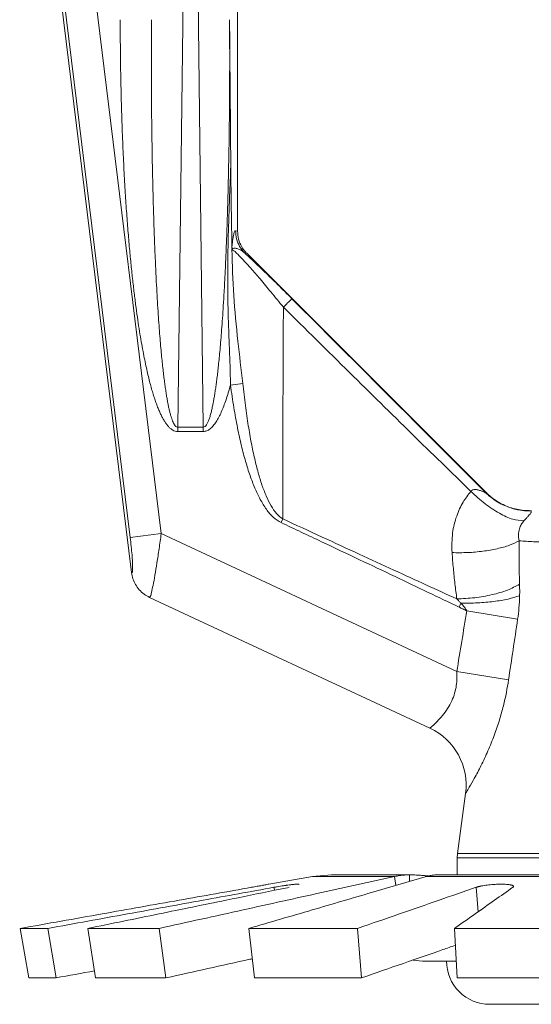
# Model space of a CAD drawing. Extents: x -21.5 to 7.4, y 36.3 to 56.7.
# Drawn here: x -3.1 to -2.6, y 40.8 to 41.7 of the extents above; entities that cross this region are included whole.
import ezdxf

# ---------------------------------------------------------------- set-up
doc = ezdxf.new("R2010")
doc.units = 0
doc.header["$LTSCALE"] = 0.3
doc.header["$MEASUREMENT"] = 0
doc.layers.get('0').update_dxf_attribs({"linetype": 'CONTINUOUS'})

msp = doc.modelspace()

# ---------------------------------------------------------------- linework, layer by layer
at = {"color": 7, "lineweight": 20}
for p, q in [((-3.03457870388339, 41.20209469174814), (-3.144894919388083, 42.10054816731731)), ((-3.005276247865211, 41.24045100327182), (-3.109323648228813, 42.08784907708328)), ((-2.929966490802695, 42.08280933378673), (-2.929966490802695, 41.53882465985855)), ((-3.035862799678299, 41.23669544693881), (-3.138357899151909, 42.07145104392787)), ((-2.98895720966156, 41.34542403536186), (-2.980672387463002, 42.01922073792484)), ((-2.972062488001217, 42.01922073792484), (-2.963777665802663, 41.34542403536186)), ((-2.931981083509804, 41.53913256763305), (-2.929966490802695, 41.53882465985855)), ((-2.923008643229466, 41.51728911346864), (-2.920899643131079, 41.51696661664248)), ((-2.920899643131079, 41.51696661664248), (-2.68511282154957, 41.28117979496197)), ((-2.93696653616416, 41.38695696847846), (-2.9247779813685, 41.38860809294202)), ((-2.98895720966156, 41.34542403536186), (-2.98895720966156, 41.34111885959034)), ((-2.963777665802663, 41.34542403536186), (-2.98895720966156, 41.34542403536186)), ((-2.963777665802663, 41.34111885959034), (-2.98895720966156, 41.34111885959034)), ((-2.963777665802663, 41.34542403536186), (-2.963777665802663, 41.34111885959034)), ((-2.887027308960921, 41.25131722719941), (-2.885312707705076, 41.25495462529069)), ((-3.035862799678299, 41.23669544693881), (-3.005276247865211, 41.24045100327182)), ((-3.005276247865211, 41.24045100327182), (-2.713675398903789, 41.10447529429122)), ((-2.740218668719734, 41.0485889173671), (-3.016796414220359, 41.17755923817082)), ((-2.711453247609342, 41.16799076810115), (-2.709580441149608, 41.17189468224355)), ((-2.703789123279826, 41.16431128803846), (-2.65364492168791, 41.15595211444743)), ((-2.713675398903789, 41.10447529429122), (-2.662649400646586, 41.09611612347193)), ((-2.705064574788686, 40.98415835719452), (-2.713145079487486, 40.9249013227366)), ((-2.713145079487486, 40.9249013227366), (-2.713428738696347, 40.92072173569362)), ((-2.713428738696347, 40.92072173569362), (-2.713428738696347, 40.90396723140897)), ((-2.342221163656909, 40.92072173569362), (-2.713428738696347, 40.92072173569362)), ((-2.342504822964759, 40.9249013227366), (-2.713145079487486, 40.9249013227366)), ((-2.899032526216065, 40.89473801229765), (-2.856072722655146, 40.90231298474323)), ((-2.856072722655146, 40.90231298474323), (-2.837164597042829, 40.90396723140897)), ((-2.856072722655146, 40.90231298474323), (-2.775095048207504, 40.90231298474323)), ((-2.837164597042829, 40.90396723140897), (-2.759941006372532, 40.90396723081501)), ((-2.775095048207504, 40.90231298474323), (-2.773921617903742, 40.89347875444703)), ((-2.760225577564153, 40.90396669865187), (-2.760210367754471, 40.89748739109673)), ((-2.743704775570897, 40.90231298474323), (-2.311945126881341, 40.90231298474323)), ((-2.732499825720957, 40.90396669865187), (-2.323329581429871, 40.90396723140897)), ((-2.89402371401345, 40.89164574866551), (-2.893532037404704, 40.88868563542503)), ((-2.694514513995092, 40.89164574866551), (-2.692688250432013, 40.86749110001232)), ((-3.144341488093215, 40.85110207165978), (-3.135776930300381, 40.80235965865977)), ((-3.144341488093215, 40.85110207165978), (-3.117191274490299, 40.85110207165978)), ((-3.117191274490299, 40.85110207165978), (-3.109003883490427, 40.80235965865977)), ((-3.077632647665116, 40.85110207165978), (-3.007362745459382, 40.85110207165978)), ((-3.077632647665116, 40.85110207165978), (-3.069994799288541, 40.80235965865977)), ((-3.007362745459382, 40.85110207165978), (-3.000701076293211, 40.80235965865977)), ((-2.918731039568716, 40.85110207165978), (-2.811507102346489, 40.85110207165978)), ((-2.918731039568716, 40.85110207165978), (-2.913300629204155, 40.80235965865977)), ((-2.811507102346489, 40.85110207165978), (-2.80756623127289, 40.80235965865977)), ((-2.716004128941442, 40.85110207165978), (-2.579510787924519, 40.85110207165978)), ((-2.716004128941442, 40.85110207165978), (-2.713389971262039, 40.80235965865977)), ((-2.74438943408893, 40.81883696086659), (-2.71427368345741, 40.81883696086659)), ((-3.135776930300381, 40.80235965865977), (-3.109003883490427, 40.80235965865977)), ((-3.069994799288541, 40.80235965865977), (-3.000701076293211, 40.80235965865977)), ((-2.913300629204155, 40.80235965865977), (-2.80756623127289, 40.80235965865977)), ((-2.713389971262039, 40.80235965865977), (-2.578792775861434, 40.80235965865977)), ((-2.681257415526268, 40.7762718255954), (-2.374392486826988, 40.7762718255954))]:
    msp.add_line(p, q, dxfattribs=at)
for centre, radius, start, end in [((-2.76636467614842, 40.99251792911598), 0.06186764131413933, 352.2344052647003, 65.00027180680063), ((-2.74438943408893, 40.89802791020831), 0.07919094934174743, 260.9465786711003, 270.0000000000002), ((-2.681257415526268, 40.81883696086659), 0.04256513527118924, 180, 270.0000000000002)]:
    msp.add_arc(centre, radius, start, end, dxfattribs=at)
for points in [[(-2.98895720966155, 41.34111885959031), (-2.991487800200765, 41.34149432120414), (-2.993936417812595, 41.3425676099), (-2.996124091743415, 41.34414104576551), (-2.998111283194206, 41.3460746049479), (-2.999991827005637, 41.34835929610669), (-3.001820670114896, 41.35101489599371), (-3.003621246806699, 41.35405906765523), (-3.005395561403976, 41.35748822542406), (-3.0071281357387, 41.36126166119267), (-3.008802710127185, 41.36532205209745), (-3.010426185763702, 41.36966121900021), (-3.012017950374439, 41.37431625038808), (-3.01359266834142, 41.37932882039924), (-3.015161652586706, 41.38474514120908), (-3.016734220321435, 41.39061816958726), (-3.01831874410772, 41.39701098825209), (-3.019923616503377, 41.40400206137802), (-3.02155844554833, 41.41169429374308), (-3.023228578908373, 41.42019298575066), (-3.024927729614049, 41.42956089296145), (-3.026642587052631, 41.43982536307892), (-3.02835842032168, 41.4509999231051), (-3.030059072289781, 41.46307923715376), (-3.031733139460236, 41.47608253516323), (-3.033376775528634, 41.49009409798207), (-3.034985592821435, 41.5052191855272), (-3.036552068990371, 41.52156615427968), (-3.038065834970496, 41.53925073913932), (-3.039514552613937, 41.55841355601022), (-3.040883691668327, 41.57923784195937), (-3.0421528739267, 41.60192243952129), (-3.043293453745918, 41.62665106942173), (-3.044265316950597, 41.65348776160171), (-3.045021830564377, 41.68237244378686), (-3.045519119435703, 41.7134955660528), (-3.045701398193241, 41.74729116904349)], [(-2.98895720966155, 41.34542403536186), (-2.99022281704249, 41.34578049233575), (-2.991438847424536, 41.34683125872967), (-2.992522545275733, 41.34837328162432), (-2.993504746363914, 41.35027623588049), (-2.994431565558628, 41.3525272931583), (-2.995330169612028, 41.35514604420972), (-2.996212284624939, 41.35814968742817), (-2.997078921370854, 41.361534711586), (-2.9979225896728, 41.36526082729777), (-2.998735516741142, 41.36927142560633), (-2.999521224098395, 41.37355847061001), (-3.000289168331776, 41.37815849319283), (-3.001046431289915, 41.3831126663131), (-3.001798392216013, 41.38846668384151), (-3.002549391566017, 41.39427292950226), (-3.00330323614784, 41.40059382100755), (-3.004063650212832, 41.40750700676612), (-3.004834819200667, 41.41511434247396), (-3.005618781486362, 41.42352005569499), (-3.006412014062562, 41.43278631736278), (-3.007207696806741, 41.44294029828795), (-3.007998381414151, 41.45399548102664), (-3.008776020104566, 41.46594667263231), (-3.009534795213881, 41.47881300098588), (-3.010272274986015, 41.49267794334584), (-3.010985630423303, 41.50764575489389), (-3.011670446828287, 41.52382378005079), (-3.012320841006357, 41.54132668572736), (-3.012929795649516, 41.56029379404559), (-3.013488939779464, 41.58090664055597), (-3.013986884351844, 41.6033622502617), (-3.014408196931431, 41.62784272562148), (-3.014732431503973, 41.65441169765192), (-3.014936630217292, 41.68300997567196), (-3.014997703861248, 41.71382642207759), (-3.014885146696297, 41.74729116904349)], [(-2.937849728569944, 41.74729116142142), (-2.937736210323834, 41.71156539060071), (-2.937820178467199, 41.67862022515435), (-2.938066351452321, 41.64819866204188), (-2.93844623419788, 41.62013508467741), (-2.938935492117061, 41.59430512209126), (-2.939513280370189, 41.5705802458878), (-2.940161878497523, 41.54882586550524), (-2.940866354550625, 41.52890476243014), (-2.94161388850468, 41.51068864950237), (-2.942393143284399, 41.49406267094061), (-2.943194142611951, 41.4789188929456), (-2.944008188846375, 41.46515344728228), (-2.944827560969113, 41.45266886850193), (-2.945645038745358, 41.4413778087894), (-2.946454334215748, 41.43119401841112), (-2.94725080619672, 41.42202458114137), (-2.948031458597697, 41.41377340589032), (-2.94879500496172, 41.40634315559755), (-2.949541979431711, 41.3996364392538), (-2.950274904536403, 41.39355653788395), (-2.950998535395318, 41.38800783989937), (-2.951720216870029, 41.38289614568602), (-2.952450415331349, 41.37812900248328), (-2.953203549273375, 41.37361629079281), (-2.953999403564953, 41.36927115932677), (-2.954864704062587, 41.36501652163524), (-2.955823612023899, 41.36084532655617), (-2.956873361111075, 41.35690278128691), (-2.958007297997508, 41.35334136710956), (-2.959220558082166, 41.350297554183), (-2.960542278190037, 41.34784127326303), (-2.962037698497873, 41.346111274119), (-2.963777665802663, 41.34542403536186)], [(-2.937849728569944, 41.74729116142142), (-2.937229882597553, 41.6751655042501), (-2.936628537412709, 41.60300698610151)], [(-2.93696653616416, 41.38695696847846), (-2.937202831365205, 41.39940674402446), (-2.937639889283272, 41.41297463697587), (-2.938203477906264, 41.42773278543713), (-2.938797323114262, 41.44373550489654), (-2.93931130652658, 41.46109143900135), (-2.939634165057395, 41.48000779740376), (-2.939668677463004, 41.50060045170689), (-2.939360345422976, 41.52300765158934), (-2.938709767719882, 41.5474320182807), (-2.93777002208752, 41.57404276314098), (-2.936628345176683, 41.60298750601889)], [(-2.936628537412709, 41.60300698610151), (-2.936486203955866, 41.58758835661398), (-2.936308036297483, 41.57226941912778), (-2.936090609626969, 41.55704771684266), (-2.935832572253819, 41.54194250919547), (-2.935566080454905, 41.52688937622973)], [(-2.935454845085893, 41.52329935689563), (-2.935225477806064, 41.52580146413315), (-2.934952014530921, 41.52837730170812), (-2.934624574407735, 41.53096116508785), (-2.934234981465949, 41.53345180438704), (-2.933784197182646, 41.53567184415381), (-2.933264071324345, 41.53748941344155), (-2.932665177297377, 41.53872652158363), (-2.931981083509804, 41.53913256763305)], [(-2.923008643328455, 41.51728911346858), (-2.927883648365761, 41.5236899876348), (-2.93094374889078, 41.53113981848368), (-2.931981083509804, 41.53913256763305)], [(-2.921957919796647, 41.51807905160233), (-2.925823863462622, 41.52338185188931), (-2.928913879655607, 41.53083677342944), (-2.929966490802688, 41.53882465985849)], [(-2.935566080454905, 41.52688937622973), (-2.935510019796023, 41.52584182152374), (-2.935483288000178, 41.5246028492267), (-2.935454845085893, 41.52329935689563)], [(-2.935493197658612, 41.52051988474382), (-2.93548472006951, 41.52072700708798), (-2.935466818163498, 41.52089075001602)], [(-2.935468047405013, 41.52088931418511), (-2.935446939750385, 41.5213450681954), (-2.935441027849059, 41.52192301542438), (-2.935443965041362, 41.52257726352899), (-2.9354548449869, 41.52329935808346)], [(-2.935468047405013, 41.52088931418511), (-2.93492180942004, 41.52141865262352), (-2.93415372897822, 41.52177133694055), (-2.933167379175192, 41.52193151300916), (-2.931955314576907, 41.52187495938664), (-2.930537551289721, 41.52158361905167), (-2.928950816195169, 41.52103684474598), (-2.927179828904617, 41.52018928707953), (-2.925207484074036, 41.518972298289), (-2.923008822102016, 41.51728910139197)], [(-2.924778033931482, 41.38860808581482), (-2.929593839873611, 41.43023264721531), (-2.93376944093913, 41.47539297244869), (-2.93549413518047, 41.52051988028934)], [(-2.935493197658612, 41.52051988474382), (-2.933475360399317, 41.51933434426313), (-2.929762258235225, 41.51596874831789), (-2.924244309403349, 41.51026545752357), (-2.916873945682205, 41.50211684148114), (-2.907738040038168, 41.49157050899744), (-2.89698036700538, 41.47874778842696), (-2.884733020947916, 41.46375221639265)], [(-2.923008643229466, 41.51728911346858), (-2.921712894882308, 41.51609552253497)], [(-2.920899643131079, 41.51696661664248), (-2.921957919796647, 41.51807905160233)], [(-2.921712894882308, 41.51609552253497), (-2.913935878806079, 41.50881969449445), (-2.903033357310886, 41.49838598727992), (-2.890443807957507, 41.48609924293326), (-2.876311020029387, 41.47207040441087)], [(-2.884733015899492, 41.46375227845853), (-2.885092711783194, 41.38777970146511), (-2.885289450016167, 41.31879267125713), (-2.885312879648417, 41.25495429526235)], [(-2.876311014387031, 41.47207041005321), (-2.877554392175568, 41.47087193016732), (-2.880541016566106, 41.46792212056026), (-2.884732950467971, 41.46375229093111)], [(-2.884732950467971, 41.46375229093111), (-2.819464319704679, 41.39930387993068), (-2.757912016354862, 41.33880911291008), (-2.699852469817198, 41.2821467432794)], [(-2.876311020029387, 41.47207040441087), (-2.808495055285469, 41.40421357446438), (-2.744878237650038, 41.34054425214067), (-2.685247774013984, 41.28084435892863)], [(-2.936966538935838, 41.38695695442208), (-2.939131049415, 41.37936589690879), (-2.941350362505823, 41.37241521849224), (-2.943637503337666, 41.3660798617701), (-2.946010586642238, 41.36034381660924), (-2.948495356308278, 41.35520433993416), (-2.951129106422478, 41.35068078918049), (-2.953958454024036, 41.34683051017721), (-2.957041743638801, 41.34378866771947), (-2.960380168179437, 41.34179363933434), (-2.963777665802663, 41.34111885959031)], [(-2.887027308564967, 41.25131722591256), (-2.894691234323179, 41.25663690347368), (-2.901482920278852, 41.26448060159588), (-2.907546213029903, 41.27426222539042), (-2.91285562685005, 41.28537702386767), (-2.917609457064316, 41.29771656046476), (-2.921991061802874, 41.31151749416621), (-2.926104081923722, 41.32708712554982), (-2.929992008601278, 41.3447591893305), (-2.933639253196166, 41.36476113696092), (-2.936966538935838, 41.38695695442208)], [(-2.885312707705069, 41.25495462529067), (-2.891438405992837, 41.26017977271455), (-2.896843925553149, 41.26786860115566), (-2.901652383169107, 41.27747394668886), (-2.905856017632722, 41.28839654477248), (-2.909610603480683, 41.30053591416855), (-2.913063778379602, 41.31412662054764), (-2.916296715626284, 41.32947408657334), (-2.919343557408638, 41.34691087869597), (-2.922191434504473, 41.36666549062015), (-2.924778103025591, 41.38860807650987)], [(-2.699852398545342, 41.28214670120919), (-2.707454891825623, 41.27146721221281), (-2.71377499983549, 41.25783021753595), (-2.717806026439288, 41.24113839605535), (-2.71838669942073, 41.22170168748629)], [(-2.68524750011229, 41.28084537969995), (-2.68553250616122, 41.28083829587156), (-2.686757313771125, 41.28137605517854), (-2.688956476130951, 41.28234281987197), (-2.691920255417433, 41.2833694481716), (-2.695139844435666, 41.28389085563641), (-2.697876798075843, 41.28348320141681), (-2.699852480903932, 41.28214673120273)], [(-2.699852398545342, 41.28214670120919), (-2.68582444092327, 41.26993629456193), (-2.671562286858293, 41.26047635034296), (-2.658383706908651, 41.25464092638101), (-2.64750635496986, 41.25296918811738)], [(-2.68511282154957, 41.28117979496197), (-2.685180826480352, 41.28101433289744), (-2.685247774013984, 41.28084435892863)], [(-2.68524750011229, 41.28084537969995), (-2.682039741133011, 41.27786550109148)], [(-2.685112933802746, 41.28117968251082), (-2.679841036298885, 41.27647865098125)], [(-2.682039741133011, 41.27786550109148), (-2.675671353074023, 41.27303553343187)], [(-2.679841036298885, 41.27647865098125), (-2.67406615154098, 41.27240940712225), (-2.667864647320993, 41.26902617436271), (-2.661317581712893, 41.26637320123949), (-2.654510545482587, 41.26448510686798), (-2.647532534408835, 41.26338643212749), (-2.640480724101526, 41.26309122470046)], [(-2.675671353074023, 41.27303553343187), (-2.6721390865114, 41.27086374995694), (-2.668814950393767, 41.26910251305203)], [(-2.668814950393767, 41.26910251305203), (-2.660512186297769, 41.26574416743414)], [(-2.660512186297769, 41.26574416743414), (-2.656861211017262, 41.26468957384067), (-2.652752084715395, 41.26378634414495)], [(-2.652752084715395, 41.26378634414495), (-2.644877212878008, 41.26284655139393)], [(-2.640497756193945, 41.26276087351796), (-2.640370033170285, 41.2622757454068), (-2.640338959631645, 41.26170716359648), (-2.640589475943376, 41.26093812365731), (-2.641388840274789, 41.25976666877177), (-2.642936504336735, 41.25798588645172), (-2.645069709544742, 41.25566455076996), (-2.647506708458458, 41.25296965049354)], [(-2.644877212878008, 41.26284655139393), (-2.640497756193945, 41.26276087351796)], [(-2.640480724101526, 41.26309122470046), (-2.640518892555288, 41.26292671302635)], [(-2.640518892555288, 41.26292671302635), (-2.640497733327557, 41.26275954429788)], [(-2.64048072311164, 41.26309115323063), (-2.64024458154103, 41.2630938615611), (-2.640008348405889, 41.26309476532781)], [(-2.711453247609342, 41.16799076810115), (-2.74183776767045, 41.18252795698568), (-2.774572848635199, 41.1981177163329), (-2.8096640156561, 41.21476733834244), (-2.847112161512143, 41.23248183342564), (-2.887027308564967, 41.25131722591256)], [(-2.713642623155696, 41.1760528820878), (-2.74360415931223, 41.18975548607024), (-2.775735510652662, 41.20448847190433), (-2.810043647366363, 41.220256564617), (-2.846534006010994, 41.23706239572356), (-2.885312881925159, 41.2549542556669)], [(-2.64750635496986, 41.25296918811738), (-2.650011816340065, 41.24948171937986), (-2.651922416185428, 41.24504312744834), (-2.652825245273942, 41.23963391927258), (-2.652228157295561, 41.23337205660191)], [(-3.016796414220352, 41.17755923817082), (-3.016067959048804, 41.17853188427704), (-3.014917472639794, 41.18239072926629), (-3.01336807944347, 41.18943268475489), (-3.011521493107065, 41.1993473162821), (-3.009494979192418, 41.21152222717014), (-3.007375917586952, 41.22544301172088), (-3.005276247865204, 41.24045100327182)], [(-3.034578703883383, 41.20209469174814), (-3.034014190904035, 41.20191559686275), (-3.033604811113666, 41.20341794410193), (-3.033451637603715, 41.20695200542839), (-3.033611250525706, 41.21242950510718), (-3.034083347568185, 41.21947447846385), (-3.034847102204395, 41.22772406098694), (-3.035862799678299, 41.23669544693878)], [(-2.718387148730379, 41.22170099050693), (-2.703053614867375, 41.22180005788961), (-2.687869447904369, 41.22313407773778), (-2.673775486110856, 41.22562038954858), (-2.661645016985627, 41.22910493425924), (-2.652229666279098, 41.23337180041916)], [(-2.652229654004501, 41.23337182259264), (-2.652266598958104, 41.21864833165442), (-2.652112551971985, 41.20435917367367), (-2.651758375301494, 41.19050129930393)], [(-2.527824951176623, 41.23037517658749), (-2.552851058908583, 41.23046633061655), (-2.577102211632415, 41.23073710139938), (-2.599835995979824, 41.23117929732528), (-2.620344510394229, 41.23177888734169), (-2.637991233764005, 41.23251736016833), (-2.652229654004501, 41.23337182259264)], [(-2.718387148730379, 41.22170099050693), (-2.717084348924129, 41.20609782284511), (-2.715508689871701, 41.19088531611403), (-2.713642612761877, 41.17605286149818)], [(-3.01679592521624, 41.17756028626304), (-3.022216853058559, 41.18079444542606), (-3.026873117251547, 41.18505442761575), (-3.030577412293198, 41.19016648719632), (-3.033180752587906, 41.19592403507563), (-3.03457870398238, 41.20209469184717)], [(-2.713642596725713, 41.17605293821443), (-2.695970325860735, 41.17727887865082), (-2.678852892028967, 41.18028127045433), (-2.663699250306255, 41.18481298866557), (-2.651756713578415, 41.19050102668912)], [(-2.651758375301494, 41.19050129930393), (-2.651645193319961, 41.18481935452904), (-2.651688204201289, 41.17915121501328)], [(-2.713642596725713, 41.17605293821443), (-2.71151942807964, 41.1739407848314), (-2.709580457185783, 41.1718946901626)], [(-2.709580428182093, 41.17189470916843), (-2.693026574955223, 41.17217852547235), (-2.677121740458631, 41.17356040575659), (-2.66300494910228, 41.17594141439234), (-2.651687174520966, 41.17915105861117)], [(-2.709580428182093, 41.17189470916843), (-2.706155095831072, 41.16782939674412), (-2.703789123279815, 41.16431128803843)], [(-2.651688204201289, 41.17915121501328), (-2.652320331601047, 41.16722402628334), (-2.653644917926339, 41.1559521138535)], [(-2.703789123279815, 41.16431128803843), (-2.708800742009682, 41.13410908039101), (-2.713675398903789, 41.10447529429122)], [(-2.703789123279815, 41.16431128803843), (-2.707615744382931, 41.16614912822941), (-2.711453247609342, 41.16799076810115)], [(-2.653644917926339, 41.1559521138535), (-2.658197222715753, 41.12574988234981), (-2.662649379957934, 41.09611612010626)], [(-2.713675398903789, 41.10447529429122), (-2.71350841548216, 41.09774568364601), (-2.714138083903961, 41.09062776819879), (-2.715793010720937, 41.08316884415017), (-2.718662657705721, 41.07553894060554), (-2.722773771997378, 41.06803303246765), (-2.727873143406072, 41.06102741641884), (-2.733046143193853, 41.05526817959453), (-2.737118160913823, 41.05133078252889), (-2.739504220645319, 41.04920355554465), (-2.740218668719734, 41.04858891736707)], [(-2.662649379957934, 41.09611612010626), (-2.664759329258846, 41.08391936805747), (-2.66769914843271, 41.0707086643982), (-2.671659870400561, 41.05648298954507), (-2.676759026409872, 41.04148146759773), (-2.682929719708198, 41.02623269230274), (-2.689825218465216, 41.01152569832412), (-2.696385200117156, 40.99906066288015), (-2.701360057616419, 40.99033333878172), (-2.704217454949195, 40.98554871783951), (-2.705064574788686, 40.98415835719449)], [(-3.007362745459375, 40.85110207165978), (-2.924495859354952, 40.86938186628642), (-2.84703792484758, 40.88646131261576), (-2.775095048207504, 40.90231298474323)], [(-2.743704775570897, 40.90231298474323), (-2.797827370294041, 40.88648771339344), (-2.856194263538349, 40.86940882199467), (-2.918731039568716, 40.85110207165978)], [(-2.760225577564153, 40.90396669865184), (-2.765204901333984, 40.90376958980524), (-2.77016846491702, 40.90321752000078), (-2.775095048207504, 40.90231298474323)], [(-2.74554272425349, 40.90317581289942), (-2.746727364234111, 40.90326796641726), (-2.749574010405627, 40.90348530409695), (-2.752406034067345, 40.90368204599254), (-2.755154335869541, 40.90383862124868), (-2.757762623816795, 40.90393755123507), (-2.759941006372525, 40.90396724615827)], [(-2.741510054932434, 40.90287803879473), (-2.743935450590264, 40.90305263355548), (-2.74554272425349, 40.90317581289942)], [(-2.743704775570897, 40.90231298474323), (-2.739992360190321, 40.90321751386345), (-2.736252101073973, 40.9037695811932), (-2.73249982572095, 40.90396669865184)], [(-2.916074951073544, 40.89164574866548), (-2.987511569675373, 40.87896839614903), (-3.063610073641755, 40.86545115669848), (-3.144341488093215, 40.85110207165978)], [(-3.117191274490299, 40.85110207165978), (-3.038433594076654, 40.86542019194839), (-2.964029452337215, 40.87893845573389), (-2.894023714013443, 40.89164574866548)], [(-2.916074951073544, 40.89164574866548), (-2.910606351962532, 40.8926225779346), (-2.905832229859406, 40.89348705019391), (-2.902143940694469, 40.89416265471168), (-2.899823074021111, 40.89459134729385), (-2.899346433397913, 40.89467973587598)], [(-2.899346433397913, 40.89467973587598), (-2.899032526216072, 40.89473801229765)], [(-2.882679612104059, 40.89350043326634), (-2.884625307398395, 40.8932118488754), (-2.887737575357253, 40.89272399421985), (-2.890867427468432, 40.89220271296556), (-2.894023714013443, 40.89164574866548)], [(-2.879018645202486, 40.89164574866548), (-2.893424717038243, 40.88870887608788)], [(-2.869271071635396, 40.89447345166899), (-2.869273940129553, 40.89448589593276), (-2.869285753736389, 40.89451161121376), (-2.869305260545978, 40.89453599074149), (-2.869332444324169, 40.89455902550786), (-2.869409777057882, 40.89460102333898), (-2.869517620777518, 40.89463753076255), (-2.869655844521066, 40.89466847373511), (-2.869824317227479, 40.8946937781141), (-2.870022852204105, 40.89471338321947), (-2.870251039439808, 40.89472728043917), (-2.870508413291791, 40.89473547442567), (-2.870794508216278, 40.89473796973247), (-2.87145099801868, 40.89472588331283), (-2.872216783605776, 40.89469105790501), (-2.873087738535162, 40.89463362971743), (-2.874058132945709, 40.89455412972539), (-2.875121835775122, 40.89445318828889), (-2.8762727161591, 40.89433143537191), (-2.877504498610858, 40.89418955142268), (-2.878810329153723, 40.89402841882641), (-2.88161614021525, 40.89365213778417), (-2.882679612104059, 40.89350043326634)], [(-2.811507102346482, 40.85110207165978), (-2.770219448941113, 40.86542019194839), (-2.731214079685639, 40.87893845573389), (-2.694514513995085, 40.89164574866548)], [(-2.65828907352622, 40.89164574866548), (-2.676351153326298, 40.87896839614903), (-2.695591947149282, 40.86545115669848), (-2.716004128941442, 40.85110207165978)], [(-2.660372439316319, 40.8939966142563), (-2.660551099245438, 40.89403474648022), (-2.66142339824323, 40.89419594292421), (-2.662395328364255, 40.89433760949429), (-2.66346056433045, 40.89445885440132), (-2.664611801370658, 40.89455902550786), (-2.667142081877312, 40.8946937781141), (-2.669924330364786, 40.89473796973247), (-2.672890925780408, 40.89469105790501), (-2.675971776313936, 40.89455412972539), (-2.679092686678054, 40.89433143537191), (-2.682178931204106, 40.89402841882641), (-2.68515776567995, 40.89365213778417), (-2.687954397817524, 40.8932118488754), (-2.689257995076634, 40.89297272744834), (-2.690483861370545, 40.89272399421985), (-2.691622984274268, 40.8924674167318), (-2.692674055355351, 40.89220271296556), (-2.693637692699156, 40.8919290883389), (-2.694514513995085, 40.89164574866548)], [(-2.657655668479475, 40.89253097222014), (-2.657663981747362, 40.89259828818966), (-2.657703966841495, 40.89272597676525), (-2.657775201971099, 40.89285180999586), (-2.657877443228056, 40.89297555703995), (-2.65801047095643, 40.89309692053546), (-2.658174065500372, 40.89321560292233), (-2.658368007104968, 40.89333130664069), (-2.658592076213317, 40.89344373432844), (-2.659129717723783, 40.89365757127318), (-2.659784512146956, 40.89385497193844), (-2.660372439316319, 40.8939966142563)], [(-2.65828907352622, 40.89164574866548), (-2.658100256565927, 40.89178883691109), (-2.657945220682823, 40.89192941668436), (-2.657823600905633, 40.89206759093354), (-2.657735032164073, 40.89220346230992), (-2.657679149387867, 40.89233713376176), (-2.65765558760571, 40.89246870813825), (-2.657655668479475, 40.89253097222014)], [(-2.893424717038243, 40.88870887608788), (-2.941175424452318, 40.87896839614903), (-3.007388495584422, 40.86545115669848), (-3.077632647665116, 40.85110207165978)], [(-2.807566231272883, 40.80235965865977), (-2.766343406647284, 40.81667777884944), (-2.727420664238487, 40.83019604263491), (-2.715112193557893, 40.83447063634667)], [(-3.000701076293211, 40.80235965865977), (-2.917876118727811, 40.8206394532864), (-2.915398118502097, 40.82118631727586)], [(-3.109003883490427, 40.80235965865977), (-3.071075728822137, 40.80925770231688)]]:
    msp.add_spline(points, degree=3, dxfattribs=at)

doc.saveas('drawing.dxf')
